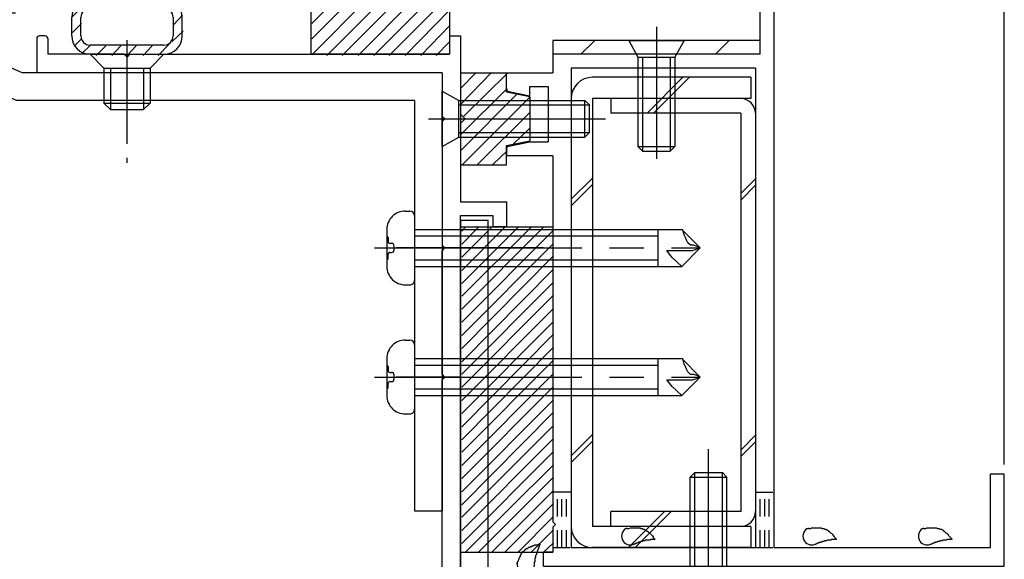
# Model space of a CAD drawing. Extents: x -210 to 210, y -148 to 148.
# Drawn here: x -128 to -92, y -43 to -24 of the extents above; entities that cross this region are included whole.
import ezdxf

# ---------------------------------------------------------------- set-up
doc = ezdxf.new("R2010")
doc.units = 0
doc.header["$LTSCALE"] = 10
doc.header["$MEASUREMENT"] = 0
for name, pattern in [('DASHDOT', [0.5375, 0.375, -0.05, 0.0625, -0.05]), ('DASHDOTX2', [1.075, 0.75, -0.1, 0.125, -0.1]), ('DOT', [0.1125, 0.0625, -0.05])]:
    doc.linetypes.add(name, pattern=pattern)
for name, color, linetype in [('St', 127, 'CONTINUOUS'), ('ガラス', 48, 'CONTINUOUS'), ('ゴム等', 63, 'CONTINUOUS'), ('ボルト／ビス', 64, 'CONTINUOUS'), ('別途部材', 96, 'CONTINUOUS'), ('型材断面', 47, 'CONTINUOUS'), ('寸法', 80, 'CONTINUOUS')]:
    doc.layers.add(name, color=color, linetype=linetype)

# ---------------------------------------------------------------- blocks, each defined once
blk = doc.blocks.new('*U34')
at = {"layer": '型材断面', "color": 47, "linetype": 'Continuous'}
for p, q in [((-126.821953, -24.194193), (-127.021928, -24.194193)), ((-112.18857, -24.19411), (-112.18857, -24.860778)), ((-112.18857, -24.19411), (-111.78857, -24.19411)), ((-111.78857, -24.19411), (-111.78857, -30.194017)), ((-127.121912, -24.294178), (-127.121912, -25.527352)), ((-126.72197, -24.294178), (-126.72197, -24.860778)), ((-123.955425, -24.860778), (-126.72197, -24.860778)), ((-123.855433, -24.96076), (-123.955425, -24.860778)), ((-123.855433, -24.96076), (-123.75545, -24.860778)), ((-123.75545, -24.860778), (-112.190402, -24.860778)), ((-111.78857, -25.027442), (-111.78857, -30.194017)), ((-112.455245, -25.527352), (-127.121912, -25.527352)), ((-112.455245, -25.527352), (-112.455245, -27.094017)), ((-112.355245, -27.194017), (-112.455245, -27.094017)), ((-112.355245, -27.194017), (-112.455245, -27.294017)), ((-112.455245, -27.294017), (-112.455245, -31.760868)), ((-111.788577, -30.194017), (-110.121912, -30.194017)), ((-110.121912, -31.094017), (-110.121912, -30.194017)), ((-111.788577, -30.694017), (-110.621912, -30.694017)), ((-111.788577, -30.860685), (-111.788577, -46.861928)), ((-111.78857, -44.027442), (-111.78857, -30.694017)), ((-110.621912, -30.694017), (-110.621912, -31.094017)), ((-110.121912, -31.094017), (-110.621912, -31.094017)), ((-112.355245, -31.860868), (-112.455245, -31.760868)), ((-112.355245, -31.860868), (-112.455245, -31.960868)), ((-112.455245, -36.427607), (-112.455245, -31.960868)), ((-112.355245, -36.527607), (-112.455245, -36.427607)), ((-112.355245, -36.527607), (-112.455245, -36.627607)), ((-112.455245, -45.76194), (-112.455245, -36.627607)), ((-103.903885, -45.027445), (-104.488577, -45.027445)), ((-104.488577, -45.027445), (-104.488577, -45.360787)), ((-103.805835, -45.107838), (-103.621903, -46.027445)), ((-101.837985, -45.107838), (-102.021918, -46.027445)), ((-101.739935, -45.027445), (-101.155242, -45.027445)), ((-101.488577, -45.027445), (-99.488577, -45.027445)), ((-99.488577, -45.027445), (-99.488577, -45.360787)), ((-104.155242, -45.360787), (-104.488577, -45.360787)), ((-104.155242, -45.360787), (-104.155242, -46.861928)), ((-101.488577, -45.360787), (-101.488577, -46.861928)), ((-101.488577, -45.360787), (-99.488577, -45.360787)), ((-112.355257, -45.861928), (-112.455257, -45.761927)), ((-112.355257, -45.861928), (-112.455257, -45.961928)), ((-112.455245, -45.961913), (-112.455245, -46.861787)), ((-103.621903, -46.027445), (-103.388577, -46.027445)), ((-103.388577, -46.027445), (-103.388577, -46.861928)), ((-102.255242, -46.027445), (-102.255242, -46.861928)), ((-102.255242, -46.027445), (-102.021918, -46.027445)), ((-110.62372, -46.861928), (-110.62372, -46.361928)), ((-110.62372, -46.361928), (-110.12372, -46.361928)), ((-110.12372, -46.861928), (-110.12372, -46.361928)), ((-112.455245, -46.861787), (-134.455245, -48.528612)), ((-110.62372, -46.861928), (-111.788577, -46.861928)), ((-110.12372, -46.861928), (-104.155242, -46.861928)), ((-103.388577, -46.861928), (-102.255242, -46.861928)), ((-103.388577, -46.861928), (-102.255242, -46.861928)), ((-100.421893, -46.861928), (-101.488577, -46.861928)), ((-100.421893, -49.028593), (-100.421893, -46.861928)), ((-105.121912, -53.528612), (-105.121912, -47.361928)), ((-105.121912, -47.361928), (-102.92191, -47.361928)), ((-102.82191, -47.261927), (-102.92191, -47.361928)), ((-102.82191, -47.261927), (-102.72191, -47.361928)), ((-100.921893, -47.361928), (-102.72191, -47.361928)), ((-100.921893, -47.361928), (-100.921893, -49.028593)), ((-133.788577, -49.14668), (-112.43187, -47.528593)), ((-105.788577, -47.528593), (-112.43187, -47.528593)), ((-105.788577, -52.861945), (-105.788577, -47.528593)), ((-134.455245, -53.528612), (-134.455245, -48.528612)), ((-100.421893, -49.028593), (-100.921893, -49.028593)), ((-133.788577, -52.861945), (-133.788577, -49.14668)), ((-133.788577, -52.861945), (-125.755325, -52.861945)), ((-125.588652, -53.028633), (-125.588652, -53.361925)), ((-109.921987, -53.028612), (-109.921987, -53.361945)), ((-109.75532, -52.861945), (-105.788577, -52.861945)), ((-134.455245, -53.528612), (-131.555245, -53.528612)), ((-131.455245, -53.428612), (-131.555245, -53.528612)), ((-131.455245, -53.428612), (-131.355245, -53.528612)), ((-129.455328, -53.528612), (-131.355245, -53.528612)), ((-129.455328, -56.861938), (-129.455328, -53.528612)), ((-128.955328, -56.861938), (-128.955328, -53.52857)), ((-128.955328, -53.52857), (-125.755325, -53.52857)), ((-109.75532, -53.528612), (-108.688658, -53.528612)), ((-108.588658, -53.428612), (-108.688658, -53.528612)), ((-108.588658, -53.428612), (-108.488658, -53.528612)), ((-105.121912, -53.528612), (-108.488658, -53.528612)), ((-129.455328, -56.861938), (-128.955328, -56.861938))]:
    blk.add_line(p, q, dxfattribs=at)
for centre, radius, start, end in [((-127.021927, -24.294175), 0.099987, 90, 180), ((-126.821953, -24.294175), 0.099987, 0, 90), ((-103.903889, -45.127451), 0.1, 11.309932, 90), ((-101.739942, -45.127451), 0.1, 90, 168.690068), ((-125.755325, -53.028633), 0.166667, 0, 90), ((-109.755325, -53.028612), 0.166667, 90, 180), ((-125.755325, -53.361924), 0.166667, 270, 0), ((-109.755325, -53.361945), 0.166667, 180, 270)]:
    blk.add_arc(centre, radius, start, end, dxfattribs=at)
blk = doc.blocks.new('*U45')
at = {"layer": 'ガラス', "linetype": 'Continuous'}
for points in [[(-109.75, -43.275), (-109.75, -43.25), (-109.725, -43.225), (-109.725, -43.2), (-109.7, -43.175), (-109.7, -43.15), (-109.675, -43.1), (-109.675, -43.075), (-109.65, -43.05), (-109.65, -43.025), (-109.625, -43), (-109.625, -42.975), (-109.6, -42.95), (-109.6, -42.925), (-109.575, -42.9), (-109.55, -42.875), (-109.55, -42.85), (-109.525, -42.825), (-109.5, -42.825), (-109.475, -42.8), (-109.45, -42.775), (-109.45, -42.75), (-109.425, -42.75), (-109.4, -42.725), (-109.375, -42.725), (-109.35, -42.7), (-109.325, -42.675), (-109.3, -42.675), (-109.275, -42.675), (-109.25, -42.65), (-109.225, -42.65), (-109.175, -42.625), (-109.15, -42.625), (-109.125, -42.625), (-109.1, -42.6), (-109.075, -42.6), (-109.05, -42.6), (-109, -42.6), (-108.975, -42.575), (-108.95, -42.575), (-108.925, -42.575)], [(-108.925, -42.575), (-108.925, -42.6), (-108.925, -42.6), (-108.95, -42.625), (-108.95, -42.65), (-108.95, -42.675), (-108.975, -42.675), (-108.975, -42.7), (-108.975, -42.725), (-109, -42.75), (-109, -42.75), (-109, -42.775), (-109, -42.8), (-109.025, -42.825), (-109.025, -42.825), (-109.025, -42.85), (-109.025, -42.875), (-109.05, -42.9), (-109.05, -42.925), (-109.05, -42.925), (-109.05, -42.95), (-109.075, -42.975), (-109.075, -43), (-109.075, -43.025), (-109.075, -43.025), (-109.075, -43.05), (-109.1, -43.075), (-109.1, -43.1), (-109.1, -43.125), (-109.1, -43.125), (-109.1, -43.15), (-109.1, -43.175), (-109.1, -43.2), (-109.1, -43.225), (-109.125, -43.225), (-109.125, -43.25), (-109.125, -43.275), (-109.125, -43.3), (-109.125, -43.325), (-109.125, -43.325), (-109.125, -43.35)]]:
    blk.add_lwpolyline(points, dxfattribs=at)
blk.add_arc((-109.431, -43.306), 0.318, 173.1174, 353.1174, dxfattribs=at)
blk = doc.blocks.new('*U49')
at = {"layer": 'ガラス', "linetype": 'Continuous'}
for points in [[(-95.05, -42), (-95.025, -42), (-94.975, -42), (-94.95, -42), (-94.925, -41.975), (-94.9, -41.975), (-94.85, -41.975), (-94.825, -41.975), (-94.8, -41.975), (-94.775, -41.975), (-94.75, -41.975), (-94.7, -41.975), (-94.675, -41.975), (-94.65, -41.975), (-94.625, -41.975), (-94.6, -41.975), (-94.575, -41.975), (-94.55, -42), (-94.525, -42), (-94.475, -42), (-94.45, -42.025), (-94.425, -42.025), (-94.4, -42.025), (-94.375, -42.05), (-94.35, -42.05), (-94.325, -42.075), (-94.325, -42.1), (-94.3, -42.1), (-94.275, -42.125), (-94.25, -42.15), (-94.225, -42.175), (-94.2, -42.175), (-94.175, -42.2), (-94.15, -42.225), (-94.15, -42.25), (-94.125, -42.275), (-94.1, -42.3), (-94.075, -42.325), (-94.05, -42.35), (-94.025, -42.375), (-94.025, -42.4)], [(-94.025, -42.4), (-94.025, -42.4), (-94.05, -42.4), (-94.075, -42.4), (-94.1, -42.4), (-94.125, -42.4), (-94.15, -42.4), (-94.15, -42.4), (-94.175, -42.4), (-94.2, -42.4), (-94.225, -42.425), (-94.25, -42.425), (-94.25, -42.425), (-94.275, -42.425), (-94.3, -42.425), (-94.325, -42.425), (-94.35, -42.425), (-94.35, -42.425), (-94.375, -42.45), (-94.4, -42.45), (-94.425, -42.45), (-94.45, -42.45), (-94.45, -42.45), (-94.475, -42.475), (-94.5, -42.475), (-94.525, -42.475), (-94.525, -42.475), (-94.55, -42.5), (-94.575, -42.5), (-94.6, -42.5), (-94.625, -42.5), (-94.625, -42.525), (-94.65, -42.525), (-94.675, -42.525), (-94.7, -42.55), (-94.7, -42.55), (-94.725, -42.55), (-94.75, -42.575), (-94.775, -42.575), (-94.775, -42.575), (-94.8, -42.6)]]:
    blk.add_lwpolyline(points, dxfattribs=at)
blk.add_arc((-94.913, -42.281), 0.318, 112.2646, 292.2646, dxfattribs=at)
blk = doc.blocks.new('*U50')
at = {"layer": 'ガラス', "linetype": 'Continuous'}
for points in [[(-99.225, -42), (-99.2, -42), (-99.15, -42), (-99.125, -42), (-99.1, -41.975), (-99.075, -41.975), (-99.025, -41.975), (-99, -41.975), (-98.975, -41.975), (-98.95, -41.975), (-98.925, -41.975), (-98.875, -41.975), (-98.85, -41.975), (-98.825, -41.975), (-98.8, -41.975), (-98.775, -41.975), (-98.75, -41.975), (-98.725, -42), (-98.7, -42), (-98.65, -42), (-98.625, -42.025), (-98.6, -42.025), (-98.575, -42.025), (-98.55, -42.05), (-98.525, -42.05), (-98.5, -42.075), (-98.5, -42.1), (-98.475, -42.1), (-98.45, -42.125), (-98.425, -42.15), (-98.4, -42.175), (-98.375, -42.175), (-98.35, -42.2), (-98.325, -42.225), (-98.325, -42.25), (-98.3, -42.275), (-98.275, -42.3), (-98.25, -42.325), (-98.225, -42.35), (-98.2, -42.375), (-98.2, -42.4)], [(-98.2, -42.4), (-98.2, -42.4), (-98.225, -42.4), (-98.25, -42.4), (-98.275, -42.4), (-98.3, -42.4), (-98.325, -42.4), (-98.325, -42.4), (-98.35, -42.4), (-98.375, -42.4), (-98.4, -42.425), (-98.425, -42.425), (-98.425, -42.425), (-98.45, -42.425), (-98.475, -42.425), (-98.5, -42.425), (-98.525, -42.425), (-98.525, -42.425), (-98.55, -42.45), (-98.575, -42.45), (-98.6, -42.45), (-98.625, -42.45), (-98.625, -42.45), (-98.65, -42.475), (-98.675, -42.475), (-98.7, -42.475), (-98.7, -42.475), (-98.725, -42.5), (-98.75, -42.5), (-98.775, -42.5), (-98.8, -42.5), (-98.8, -42.525), (-98.825, -42.525), (-98.85, -42.525), (-98.875, -42.55), (-98.875, -42.55), (-98.9, -42.55), (-98.925, -42.575), (-98.95, -42.575), (-98.95, -42.575), (-98.975, -42.6)]]:
    blk.add_lwpolyline(points, dxfattribs=at)
blk.add_arc((-99.088, -42.281), 0.318, 112.2646, 292.2646, dxfattribs=at)
blk = doc.blocks.new('*U51')
at = {"layer": 'ガラス', "linetype": 'Continuous'}
for points in [[(-105.775, -42), (-105.75, -42), (-105.725, -42), (-105.7, -42), (-105.65, -41.975), (-105.625, -41.975), (-105.6, -41.975), (-105.575, -41.975), (-105.55, -41.975), (-105.5, -41.975), (-105.475, -41.975), (-105.45, -41.975), (-105.425, -41.975), (-105.4, -41.975), (-105.35, -41.975), (-105.325, -41.975), (-105.3, -41.975), (-105.275, -42), (-105.25, -42), (-105.225, -42), (-105.2, -42.025), (-105.175, -42.025), (-105.15, -42.025), (-105.125, -42.05), (-105.1, -42.05), (-105.075, -42.075), (-105.05, -42.1), (-105.025, -42.1), (-105, -42.125), (-104.975, -42.15), (-104.95, -42.175), (-104.95, -42.175), (-104.925, -42.2), (-104.9, -42.225), (-104.875, -42.25), (-104.85, -42.275), (-104.825, -42.3), (-104.825, -42.325), (-104.8, -42.35), (-104.775, -42.375), (-104.75, -42.4)], [(-104.75, -42.4), (-104.775, -42.4), (-104.8, -42.4), (-104.825, -42.4), (-104.825, -42.4), (-104.85, -42.4), (-104.875, -42.4), (-104.9, -42.4), (-104.925, -42.4), (-104.925, -42.4), (-104.95, -42.425), (-104.975, -42.425), (-105, -42.425), (-105.025, -42.425), (-105.05, -42.425), (-105.05, -42.425), (-105.075, -42.425), (-105.1, -42.425), (-105.125, -42.45), (-105.15, -42.45), (-105.15, -42.45), (-105.175, -42.45), (-105.2, -42.45), (-105.225, -42.475), (-105.225, -42.475), (-105.25, -42.475), (-105.275, -42.475), (-105.3, -42.5), (-105.325, -42.5), (-105.325, -42.5), (-105.35, -42.5), (-105.375, -42.525), (-105.4, -42.525), (-105.4, -42.525), (-105.425, -42.55), (-105.45, -42.55), (-105.475, -42.55), (-105.475, -42.575), (-105.5, -42.575), (-105.525, -42.575), (-105.55, -42.6)]]:
    blk.add_lwpolyline(points, dxfattribs=at)
blk.add_arc((-105.651, -42.281), 0.318, 112.2646, 292.2646, dxfattribs=at)
blk = doc.blocks.new('*U1')
at = {"layer": 'ゴム等'}
for p, q in [((-124.925, -22.05), (-124.8, -21.9)), ((-124.75, -22.4), (-124.225, -21.9)), ((-124.55, -22.8), (-123.675, -21.9)), ((-124.425, -23.225), (-123.1, -21.9)), ((-123.875, -23.225), (-122.8, -22.15)), ((-125.825, -23.5), (-125.225, -22.9)), ((-125, -23.225), (-124.675, -22.9)), ((-123.3, -23.225), (-122.975, -22.9)), ((-122.725, -23.225), (-122.425, -22.9)), ((-122.275, -23.325), (-122.025, -23.1)), ((-122.175, -23.8), (-121.85, -23.45)), ((-125.825, -24.075), (-125.5, -23.75)), ((-122.225, -24.4), (-121.825, -24.025)), ((-125.75, -24.55), (-125.5, -24.3)), ((-125.475, -24.825), (-125.2, -24.55)), ((-124.975, -24.9), (-124.625, -24.55)), ((-124.4, -24.9), (-124.075, -24.55)), ((-123.85, -24.9), (-123.525, -24.55)), ((-123.275, -24.9), (-122.95, -24.55)), ((-122.725, -24.9), (-122.325, -24.5))]:
    blk.add_line(p, q, dxfattribs=at)
blk = doc.blocks.new('*U53')
at = {"layer": 'ゴム等', "linetype": 'Continuous'}
for p, q in [((-125.022385, -21.8609), (-122.68936, -21.8609)), ((-125.022385, -21.8609), (-124.522452, -22.860775)), ((-122.68936, -21.8609), (-123.189353, -22.8609)), ((-125.189203, -22.860775), (-124.522452, -22.860775)), ((-122.522535, -22.8609), (-123.189353, -22.8609)), ((-122.522535, -23.1941), (-125.18921, -23.1941)), ((-125.855878, -24.1941), (-125.855878, -23.527435)), ((-125.522535, -24.19411), (-125.522535, -23.527435)), ((-122.189203, -23.527435), (-122.189203, -24.19411)), ((-121.855878, -24.1941), (-121.855878, -23.527567)), ((-122.522535, -24.527435), (-125.18921, -24.527435)), ((-125.189203, -24.860775), (-122.522535, -24.860775))]:
    blk.add_line(p, q, dxfattribs=at)
for centre, radius, start, end in [((-125.1892, -23.527433), 0.666667, 90, 180), ((-122.522533, -23.527563), 0.666667, 0, 90), ((-125.189201, -23.527433), 0.333333, 90, 180), ((-122.522532, -23.527433), 0.333333, 0, 90), ((-125.1892, -24.1941), 0.666667, 180, 270), ((-125.189201, -24.194101), 0.333333, 180, 270), ((-122.522533, -24.1941), 0.666667, 270, 0), ((-122.522532, -24.194101), 0.333333, 270, 0)]:
    blk.add_arc(centre, radius, start, end, dxfattribs=at)
at = {"layer": 'ゴム等'}
blk.add_blockref('*U1', (0, 0), dxfattribs=at)
blk = doc.blocks.new('*U2')
at = {"layer": 'ゴム等'}
for p, q in [((-117.175, -24.875), (-115.2, -22.9)), ((-117.175, -24.3), (-115.775, -22.9)), ((-117.175, -23.75), (-116.325, -22.9)), ((-117.175, -23.175), (-116.875, -22.9)), ((-116.625, -24.9), (-114.625, -22.9)), ((-116.075, -24.9), (-114.075, -22.9)), ((-115.5, -24.9), (-113.5, -22.9)), ((-114.925, -24.9), (-112.925, -22.9)), ((-114.375, -24.9), (-112.375, -22.9)), ((-113.8, -24.9), (-112.175, -23.25)), ((-113.225, -24.9), (-112.175, -23.825)), ((-112.675, -24.9), (-112.175, -24.4))]:
    blk.add_line(p, q, dxfattribs=at)
blk = doc.blocks.new('*U54')
at = {"layer": 'ゴム等', "linetype": 'Continuous'}
for p, q in [((-117.190402, -24.860778), (-117.190402, -22.860778)), ((-112.190402, -22.860778), (-117.190402, -22.860778)), ((-112.190402, -22.860778), (-112.190402, -24.860778)), ((-112.190402, -24.860778), (-117.190402, -24.860778))]:
    blk.add_line(p, q, dxfattribs=at)
at = {"layer": 'ゴム等'}
blk.add_blockref('*U2', (0, 0), dxfattribs=at)
blk = doc.blocks.new('*U3')
at = {"layer": 'ゴム等'}
for p, q in [((-111.775, -26.65), (-110.675, -25.525)), ((-111.775, -26.075), (-111.225, -25.525)), ((-111.675, -27.1), (-110.1, -25.55)), ((-111.775, -27.75), (-110.1, -26.1)), ((-111.775, -28.325), (-109.75, -26.3)), ((-111.725, -28.85), (-109.275, -26.4)), ((-111.175, -28.85), (-109.275, -26.95)), ((-109.875, -28.1), (-109.275, -27.525)), ((-110.625, -28.85), (-110.1, -28.35))]:
    blk.add_line(p, q, dxfattribs=at)
blk = doc.blocks.new('*U55')
at = {"layer": 'ゴム等', "linetype": 'Continuous'}
for p, q in [((-111.790402, -25.52727), (-110.123735, -25.52727)), ((-111.790402, -25.52727), (-111.790402, -27.02727)), ((-110.123735, -26.22727), (-110.123735, -25.52727)), ((-109.290402, -26.393935), (-110.123735, -26.22727)), ((-109.290402, -26.393935), (-109.290402, -27.993935)), ((-111.623735, -27.193935), (-111.790402, -27.02727)), ((-111.623735, -27.193935), (-111.790402, -27.360603)), ((-111.790402, -27.360603), (-111.790402, -28.860603)), ((-110.123735, -28.160603), (-109.290402, -27.993935)), ((-110.123735, -28.860603), (-110.123735, -28.160603)), ((-111.790402, -28.860603), (-110.123735, -28.860603))]:
    blk.add_line(p, q, dxfattribs=at)
at = {"layer": 'ゴム等'}
blk.add_blockref('*U3', (0, 0), dxfattribs=at)
blk = doc.blocks.new('*U16')
at = {"layer": 'ゴム等'}
for p, q in [((-111.75, -34.075), (-108.8, -31.125)), ((-111.75, -33.6), (-109.25, -31.125)), ((-111.75, -33.15), (-109.725, -31.125)), ((-111.75, -32.675), (-110.2, -31.125)), ((-111.75, -32.2), (-110.675, -31.125)), ((-111.75, -31.725), (-111.15, -31.125)), ((-111.75, -31.25), (-111.625, -31.125)), ((-111.75, -34.55), (-108.425, -31.225)), ((-111.75, -35.025), (-108.425, -31.7)), ((-111.75, -35.5), (-108.425, -32.15)), ((-111.75, -35.975), (-108.425, -32.625)), ((-111.75, -36.425), (-108.425, -33.1)), ((-111.75, -36.9), (-108.425, -33.575)), ((-111.75, -37.375), (-108.425, -34.05)), ((-111.75, -37.85), (-108.425, -34.525)), ((-111.75, -38.325), (-108.425, -34.975)), ((-111.75, -38.8), (-108.425, -35.45)), ((-111.75, -39.25), (-108.425, -35.925)), ((-111.75, -39.725), (-108.425, -36.4)), ((-111.75, -40.2), (-108.425, -36.875)), ((-111.75, -40.675), (-108.425, -37.35)), ((-111.75, -41.15), (-108.425, -37.8)), ((-111.75, -41.6), (-108.425, -38.275)), ((-111.75, -42.075), (-108.425, -38.75)), ((-111.75, -42.55), (-108.425, -39.225)), ((-111.625, -42.875), (-108.425, -39.7)), ((-111.15, -42.875), (-108.425, -40.15)), ((-110.675, -42.875), (-108.425, -40.625)), ((-110.2, -42.875), (-108.425, -41.1)), ((-109.725, -42.875), (-108.425, -41.575)), ((-109.25, -42.875), (-108.425, -42.05)), ((-108.8, -42.875), (-108.425, -42.525))]:
    blk.add_line(p, q, dxfattribs=at)
blk = doc.blocks.new('*U72')
at = {"layer": 'ボルト／ビス', "color": 64, "linetype": 'Continuous'}
for p, q in [((-112.457067, -28.193935), (-112.457067, -26.193935)), ((-112.457067, -26.193935), (-111.857068, -26.52727)), ((-111.857068, -27.860603), (-111.857068, -26.52727)), ((-111.857068, -26.52727), (-107.290402, -26.52727)), ((-111.857068, -26.693935), (-107.123735, -26.693935)), ((-107.290402, -26.52727), (-107.123735, -26.693935)), ((-107.290402, -27.860603), (-107.290402, -26.52727)), ((-107.123735, -27.693935), (-107.123735, -26.693935)), ((-112.951577, -27.193935), (-106.553212, -27.193935)), ((-111.857068, -27.693935), (-107.123735, -27.693935)), ((-107.290402, -27.860603), (-107.123735, -27.693935)), ((-112.457067, -28.193935), (-111.857068, -27.860603)), ((-111.857068, -27.860603), (-107.290402, -27.860603))]:
    blk.add_line(p, q, dxfattribs=at)
blk = doc.blocks.new('*U84')
at = {"layer": 'ボルト／ビス', "color": 64, "linetype": 'Continuous'}
for p, q in [((-104.707067, -23.866265), (-104.707067, -28.639052)), ((-105.707067, -24.360778), (-105.373735, -24.960778)), ((-105.707067, -24.360778), (-103.707067, -24.360778)), ((-103.707067, -24.360778), (-104.0404, -24.960778)), ((-105.373735, -24.960778), (-104.0404, -24.960778)), ((-105.373735, -24.960778), (-105.373735, -28.19411)), ((-105.207067, -24.960778), (-105.207067, -28.360778)), ((-104.207067, -24.960778), (-104.207067, -28.360778)), ((-104.0404, -24.960778), (-104.0404, -28.19411)), ((-105.373735, -28.19411), (-105.207067, -28.360778)), ((-105.373735, -28.19411), (-104.0404, -28.19411)), ((-105.207067, -28.360778), (-104.207067, -28.360778)), ((-104.0404, -28.19411), (-104.207067, -28.360778))]:
    blk.add_line(p, q, dxfattribs=at)
blk = doc.blocks.new('*U161')
at = {"layer": 'ボルト／ビス', "color": 64, "linetype": 'Continuous'}
for p, q in [((-102.82191, -49.84113), (-102.82191, -39.133507)), ((-103.488577, -40.150667), (-103.32191, -39.984)), ((-103.488577, -40.150667), (-102.155242, -40.150667)), ((-103.488577, -48.317332), (-103.488577, -40.150667)), ((-103.32191, -39.984), (-102.32191, -39.984)), ((-103.32191, -48.317332), (-103.32191, -39.984)), ((-102.155242, -40.150667), (-102.32191, -39.984)), ((-102.32191, -48.317332), (-102.32191, -39.984)), ((-102.155242, -48.317332), (-102.155242, -40.150667)), ((-103.988577, -48.317332), (-103.95801, -48.666723)), ((-103.988577, -48.317332), (-101.655242, -48.317332)), ((-101.655242, -48.317332), (-101.685812, -48.666723)), ((-103.62079, -49.055698), (-103.62079, -49.136417)), ((-103.188577, -49.055698), (-103.62079, -49.055698)), ((-103.055242, -48.839002), (-102.82191, -48.839002)), ((-103.055242, -48.839002), (-103.055242, -48.922365)), ((-102.588577, -48.839002), (-102.82191, -48.839002)), ((-102.588577, -48.839002), (-102.588577, -48.922365)), ((-102.455242, -49.055698), (-102.02303, -49.055698)), ((-102.02303, -49.055698), (-102.02303, -49.136417)), ((-103.393498, -49.184), (-102.82191, -49.184)), ((-102.25032, -49.184), (-102.82191, -49.184))]:
    blk.add_line(p, q, dxfattribs=at)
for centre, radius, start, end in [((-103.393495, -48.617332), 0.566667, 184.999989, 270), ((-102.250318, -48.617332), 0.566667, 270, 355.000011), ((-103.188573, -48.922363), 0.133333, 270, 0), ((-102.45524, -48.922363), 0.133333, 180, 270)]:
    blk.add_arc(centre, radius, start, end, dxfattribs=at)
blk = doc.blocks.new('*U102')
at = {"layer": '寸法', "color": 0, "linetype": 'ByBlock'}
blk.add_line((-92.123735, -39.69411), (-92.123735, 88.874235), dxfattribs=at)
blk = doc.blocks.new('*U128')
at = {"layer": '別途部材', "color": 96, "linetype": 'Continuous'}
for p, q in [((-115.45708, -8.01655), (-115.45708, -19.400868)), ((-114.457075, -8.01655), (-115.45708, -8.01655)), ((-114.457075, -8.01655), (-114.457075, -20.349885)), ((-115.790413, -8.59424), (-115.623745, -8.59424)), ((-115.45708, -8.760908), (-115.45708, -11.09424)), ((-116.457082, -9.260905), (-116.457082, -10.594243)), ((-116.444398, -9.515005), (-116.457082, -9.515005)), ((-116.411067, -9.54834), (-116.411067, -9.694237)), ((-115.45708, -9.260905), (-105.806337, -9.260905)), ((-115.45708, -9.496608), (-106.661442, -9.496608)), ((-106.661442, -9.260905), (-106.661442, -10.594243)), ((-105.123745, -9.927575), (-105.790413, -9.260905)), ((-105.753725, -9.273013), (-105.790413, -9.260905)), ((-105.73045, -9.366112), (-105.753725, -9.273013)), ((-105.707175, -9.459213), (-105.73045, -9.366112)), ((-105.660623, -9.552312), (-105.707175, -9.459213)), ((-105.61407, -9.64541), (-105.660623, -9.552312)), ((-116.344398, -9.760908), (-116.292155, -9.760908)), ((-116.192158, -9.994243), (-116.192158, -9.860905)), ((-114.457075, -9.927575), (-115.45708, -9.927575)), ((-105.123745, -9.927575), (-105.790413, -10.594243)), ((-105.56752, -9.73851), (-105.61407, -9.64541)), ((-105.474432, -9.831605), (-105.56752, -9.73851)), ((-105.358053, -9.831605), (-105.474432, -9.831605)), ((-105.396843, -10.025565), (-105.123745, -9.927575)), ((-105.241675, -9.87816), (-105.358053, -9.831605)), ((-105.123745, -9.927575), (-105.241675, -9.87816)), ((-116.411067, -10.30681), (-116.411067, -10.16091)), ((-116.344398, -10.094243), (-116.292155, -10.094243)), ((-106.234732, -10.1497), (-106.327835, -10.025565)), ((-106.327835, -10.025565), (-106.172667, -10.025565)), ((-106.141637, -10.273833), (-106.234732, -10.1497)), ((-106.172667, -10.025565), (-106.017505, -10.025565)), ((-105.790413, -10.594243), (-106.141637, -10.273833)), ((-106.017505, -10.025565), (-105.862335, -10.025565)), ((-105.862335, -10.025565), (-105.707175, -10.025565)), ((-105.707175, -10.025565), (-105.552013, -10.025565)), ((-105.552013, -10.025565), (-105.396843, -10.025565)), ((-116.444398, -10.340143), (-116.457082, -10.340143)), ((-115.45708, -10.35854), (-106.661442, -10.35854)), ((-115.45708, -10.594243), (-105.790413, -10.594243)), ((-115.790413, -11.260908), (-115.623745, -11.260908)), ((-115.790413, -15.01655), (-115.623745, -15.01655)), ((-115.45708, -15.183217), (-115.45708, -17.51655)), ((-116.457082, -15.683215), (-116.457082, -17.016553)), ((-116.444398, -15.937315), (-116.457082, -15.937315)), ((-116.411067, -15.97065), (-116.411067, -16.116547)), ((-115.45708, -15.683215), (-105.806337, -15.683215)), ((-115.45708, -15.918918), (-106.661442, -15.918918)), ((-106.661442, -15.683215), (-106.661442, -17.016553)), ((-105.123745, -16.349885), (-105.790413, -15.683215)), ((-105.753725, -15.695323), (-105.790413, -15.683215)), ((-105.73045, -15.788422), (-105.753725, -15.695323)), ((-105.707175, -15.881523), (-105.73045, -15.788422)), ((-105.660623, -15.974622), (-105.707175, -15.881523)), ((-105.61407, -16.06772), (-105.660623, -15.974622)), ((-116.344398, -16.183217), (-116.292155, -16.183217)), ((-116.192158, -16.416553), (-116.192158, -16.283215)), ((-114.457075, -16.349885), (-115.45708, -16.349885)), ((-105.123745, -16.349885), (-105.790413, -17.016553)), ((-105.56752, -16.16082), (-105.61407, -16.06772)), ((-105.474432, -16.253915), (-105.56752, -16.16082)), ((-105.358053, -16.253915), (-105.474432, -16.253915)), ((-105.396843, -16.447875), (-105.123745, -16.349885)), ((-105.241675, -16.30047), (-105.358053, -16.253915)), ((-105.123745, -16.349885), (-105.241675, -16.30047)), ((-116.411067, -16.72912), (-116.411067, -16.58322)), ((-116.344398, -16.516553), (-116.292155, -16.516553)), ((-106.234732, -16.57201), (-106.327835, -16.447875)), ((-106.327835, -16.447875), (-106.172667, -16.447875)), ((-106.141637, -16.696143), (-106.234732, -16.57201)), ((-106.172667, -16.447875), (-106.017505, -16.447875)), ((-105.790413, -17.016553), (-106.141637, -16.696143)), ((-106.017505, -16.447875), (-105.862335, -16.447875)), ((-105.862335, -16.447875), (-105.707175, -16.447875)), ((-105.707175, -16.447875), (-105.552013, -16.447875)), ((-105.552013, -16.447875), (-105.396843, -16.447875)), ((-116.444398, -16.762453), (-116.457082, -16.762453)), ((-115.45708, -16.78085), (-106.661442, -16.78085)), ((-115.45708, -17.016553), (-105.790413, -17.016553)), ((-124.169848, -17.212075), (-123.85747, -23.17857)), ((-115.790413, -17.683217), (-115.623745, -17.683217)), ((-123.29747, -18.709845), (-124.881052, -18.792755)), ((-128.026278, -20.05893), (-115.45708, -19.400868)), ((-125.529698, -19.92822), (-125.512455, -19.435207)), ((-122.5338, -19.77137), (-122.60243, -19.282852)), ((-122.5338, -19.77137), (-125.529698, -19.92822)), ((-124.863943, -19.893365), (-124.698377, -23.0557)), ((-124.697502, -19.88465), (-124.523225, -23.213425)), ((-123.365992, -19.81494), (-123.191715, -23.143715)), ((-123.199555, -19.806225), (-123.03399, -22.968563)), ((-128.026278, -20.05893), (-130.628308, -21.363428)), ((-114.457075, -20.349885), (-127.765113, -21.04663)), ((-127.765115, -21.04663), (-130.40124, -22.368222)), ((-129.75242, -22.724235), (-128.98111, -22.08778)), ((-124.698377, -23.0557), (-123.03399, -22.968563)), ((-124.698377, -23.0557), (-124.523225, -23.213425)), ((-124.523225, -23.213425), (-123.191715, -23.143715)), ((-123.03399, -22.968563), (-123.191715, -23.143715)), ((-127.647893, -25.527352), (-129.191235, -24.852147)), ((-125.190405, -24.860693), (-122.523737, -24.860693)), ((-125.190405, -24.860693), (-124.6904, -25.360695)), ((-122.523737, -24.860693), (-123.02374, -25.360695)), ((-127.857063, -26.52736), (-130.52374, -25.36069)), ((-112.45707, -25.527352), (-127.647893, -25.527352)), ((-124.6904, -25.360695), (-123.02374, -25.360695)), ((-124.6904, -25.360695), (-124.6904, -26.624985)), ((-124.4547, -25.360695), (-124.4547, -26.860693)), ((-123.259443, -25.360695), (-123.259443, -26.860693)), ((-123.02374, -25.360695), (-123.02374, -26.624985)), ((-112.45707, -25.527352), (-112.45707, -41.36069)), ((-113.457072, -26.52736), (-127.857063, -26.52736)), ((-124.6904, -26.624985), (-123.02374, -26.624985)), ((-124.6904, -26.624985), (-124.4547, -26.860693)), ((-123.02374, -26.624985), (-123.259443, -26.860693)), ((-113.457072, -26.52736), (-113.457072, -41.36069)), ((-124.4547, -26.860693), (-123.259443, -26.860693)), ((-113.790402, -30.527535), (-113.623737, -30.527535)), ((-113.457072, -30.694203), (-113.457072, -33.027535)), ((-114.457072, -31.1942), (-114.457072, -32.527538)), ((-113.457072, -31.1942), (-103.806328, -31.1942)), ((-104.661432, -31.1942), (-104.661432, -32.527538)), ((-103.123737, -31.86087), (-103.790402, -31.1942)), ((-103.753718, -31.206308), (-103.790402, -31.1942)), ((-103.730443, -31.299407), (-103.753718, -31.206308)), ((-103.707168, -31.392508), (-103.730443, -31.299407)), ((-114.444387, -31.4483), (-114.457072, -31.4483)), ((-114.411057, -31.481635), (-114.411057, -31.627532)), ((-114.344388, -31.694203), (-114.292148, -31.694203)), ((-113.457072, -31.429903), (-104.661432, -31.429903)), ((-103.660613, -31.485607), (-103.707168, -31.392508)), ((-103.614063, -31.578705), (-103.660613, -31.485607)), ((-103.567512, -31.671805), (-103.614063, -31.578705)), ((-103.474423, -31.7649), (-103.567512, -31.671805)), ((-114.344388, -32.027538), (-114.292148, -32.027538)), ((-114.192148, -31.927538), (-114.192148, -31.7942)), ((-108.790408, -31.86087), (-113.457072, -31.86087)), ((-112.457067, -31.86087), (-113.457072, -31.86087)), ((-104.234723, -32.082995), (-104.327827, -31.95886)), ((-104.327827, -31.95886), (-104.17266, -31.95886)), ((-104.17266, -31.95886), (-104.017497, -31.95886)), ((-104.017497, -31.95886), (-103.862327, -31.95886)), ((-103.862327, -31.95886), (-103.707168, -31.95886)), ((-103.123737, -31.86087), (-103.790402, -32.527538)), ((-103.707168, -31.95886), (-103.552002, -31.95886)), ((-103.552002, -31.95886), (-103.396832, -31.95886)), ((-103.358043, -31.7649), (-103.474423, -31.7649)), ((-103.396832, -31.95886), (-103.123737, -31.86087)), ((-103.241668, -31.811455), (-103.358043, -31.7649)), ((-103.123737, -31.86087), (-103.241668, -31.811455)), ((-114.444387, -32.273438), (-114.457072, -32.273438)), ((-114.411057, -32.240105), (-114.411057, -32.094205)), ((-113.457072, -32.291835), (-104.661432, -32.291835)), ((-104.141627, -32.207128), (-104.234723, -32.082995)), ((-103.790402, -32.527538), (-104.141627, -32.207128)), ((-113.457072, -32.527538), (-103.790402, -32.527538)), ((-113.790402, -33.194203), (-113.623737, -33.194203)), ((-113.790402, -35.194272), (-113.623737, -35.194272)), ((-113.457072, -35.36094), (-113.457072, -37.694272)), ((-114.457072, -35.860937), (-114.457072, -37.194275)), ((-113.457072, -35.860937), (-103.806328, -35.860937)), ((-104.661432, -35.860937), (-104.661432, -37.194275)), ((-103.123737, -36.527607), (-103.790402, -35.860937)), ((-103.753718, -35.873045), (-103.790402, -35.860937)), ((-103.730443, -35.966145), (-103.753718, -35.873045)), ((-103.707168, -36.059245), (-103.730443, -35.966145)), ((-114.444387, -36.115038), (-114.457072, -36.115038)), ((-114.411057, -36.148373), (-114.411057, -36.29427)), ((-113.457072, -36.09664), (-104.661432, -36.09664)), ((-103.660613, -36.152345), (-103.707168, -36.059245)), ((-103.614063, -36.245442), (-103.660613, -36.152345)), ((-103.567512, -36.338543), (-103.614063, -36.245442)), ((-114.344388, -36.36094), (-114.292148, -36.36094)), ((-114.192148, -36.594275), (-114.192148, -36.460938)), ((-112.457067, -36.527607), (-113.457072, -36.527607)), ((-104.234723, -36.749733), (-104.327827, -36.625598)), ((-104.327827, -36.625598), (-104.17266, -36.625598)), ((-104.17266, -36.625598), (-104.017497, -36.625598)), ((-104.017497, -36.625598), (-103.862327, -36.625598)), ((-103.862327, -36.625598), (-103.707168, -36.625598)), ((-103.123737, -36.527607), (-103.790402, -37.194275)), ((-103.707168, -36.625598), (-103.552002, -36.625598)), ((-103.474423, -36.431638), (-103.567512, -36.338543)), ((-103.552002, -36.625598), (-103.396832, -36.625598)), ((-103.358043, -36.431638), (-103.474423, -36.431638)), ((-103.396832, -36.625598), (-103.123737, -36.527607)), ((-103.241668, -36.478193), (-103.358043, -36.431638)), ((-103.123737, -36.527607), (-103.241668, -36.478193)), ((-114.444387, -36.940175), (-114.457072, -36.940175)), ((-114.411057, -36.906843), (-114.411057, -36.760942)), ((-114.344388, -36.694275), (-114.292148, -36.694275)), ((-113.457072, -36.958572), (-104.661432, -36.958572)), ((-104.141627, -36.873865), (-104.234723, -36.749733)), ((-103.790402, -37.194275), (-104.141627, -36.873865)), ((-113.457072, -37.194275), (-103.790402, -37.194275)), ((-113.790402, -37.86094), (-113.623737, -37.86094)), ((-113.457072, -41.36069), (-112.45707, -41.36069))]:
    blk.add_line(p, q, dxfattribs=at)
at = {"layer": '別途部材', "color": 96, "linetype": 'DASHDOTX2'}
for p, q in [((-116.906193, -9.927575), (-105.123745, -9.927575)), ((-116.906193, -16.349885), (-105.123745, -16.349885)), ((-130.52374, -23.360693), (-130.52374, -20.225832)), ((-130.52374, -23.360693), (-133.306827, -23.360693)), ((-130.52374, -23.360693), (-130.52374, -26.665285)), ((-130.52374, -23.360693), (-127.889018, -23.360693)), ((-114.906182, -31.86087), (-103.123737, -31.86087)), ((-114.906188, -36.527607), (-107.221472, -36.527607)), ((-114.906182, -36.527607), (-103.123737, -36.527607))]:
    blk.add_line(p, q, dxfattribs=at)
at = {"layer": '別途部材', "color": 96, "linetype": 'DASHDOT'}
for p, q in [((-113.790408, -9.927575), (-116.123747, -9.927575)), ((-113.790408, -16.349885), (-116.123747, -16.349885)), ((-123.857068, -24.349698), (-123.857068, -28.780452)), ((-111.790398, -31.86087), (-114.123737, -31.86087)), ((-111.790398, -36.527607), (-114.123737, -36.527607))]:
    blk.add_line(p, q, dxfattribs=at)
at = {"layer": '別途部材', "color": 96, "linetype": 'Continuous'}
blk.add_circle((-130.52374, -23.360693), 1, dxfattribs=at)
for centre, radius, start, end in [((-115.790414, -9.260904), 0.666667, 90.001373, 180.002747), ((-115.623747, -8.760907), 0.166667, 0.005493, 90.001373), ((-116.444398, -9.548338), 0.033333, 0.005493, 90.001373), ((-116.344399, -9.694237), 0.066667, 180.002747, 270.00412), ((-116.292156, -9.860904), 0.1, 0.005493, 90.001373), ((-116.444398, -10.306807), 0.033333, 270.00412, 0.005493), ((-116.344399, -10.160909), 0.066667, 90.001373, 180.002747), ((-116.292156, -9.994241), 0.1, 270.00412, 0.005493), ((-115.790414, -10.594242), 0.666667, 180.002747, 270.00412), ((-115.623747, -11.094239), 0.166667, 270.00412, 0.005493), ((-115.790414, -15.683214), 0.666667, 90.001373, 180.002747), ((-115.623747, -15.183217), 0.166667, 0.005493, 90.001373), ((-116.444398, -15.970648), 0.033333, 0.005493, 90.001373), ((-116.344399, -16.116547), 0.066667, 180.002747, 270.00412), ((-116.292156, -16.283214), 0.1, 0.005493, 90.001373), ((-116.444398, -16.729117), 0.033333, 270.00412, 0.005493), ((-116.344399, -16.583219), 0.066667, 90.001373, 180.002747), ((-116.292156, -16.416551), 0.1, 270.00412, 0.005493), ((-115.790414, -17.016552), 0.666667, 180.002747, 270.00412), ((-115.623747, -17.516549), 0.166667, 270.00412, 0.005493), ((-124.846196, -19.458508), 0.666667, 92.996996, 177.996993), ((-123.262615, -19.375599), 0.666667, 7.996999, 92.996996), ((-130.523742, -23.36069), 2, 92.998444, 51.219394), ((-113.790406, -31.194199), 0.666667, 90.001373, 180.002747), ((-113.623739, -30.694202), 0.166667, 0.005493, 90.001373), ((-114.444389, -31.481633), 0.033333, 0.005493, 90.001373), ((-114.344391, -31.627532), 0.066667, 180.002747, 270.00412), ((-114.292148, -31.794199), 0.1, 0.005493, 90.001373), ((-114.344391, -32.094204), 0.066667, 90.001373, 180.002747), ((-114.292148, -31.927536), 0.1, 270.00412, 0.005493), ((-114.444389, -32.240102), 0.033333, 270.00412, 0.005493), ((-113.790406, -32.527537), 0.666667, 180.002747, 270.00412), ((-113.623739, -33.027534), 0.166667, 270.00412, 0.005493), ((-113.790406, -35.860937), 0.666667, 90.001373, 180.002747), ((-113.623739, -35.36094), 0.166667, 0.005493, 90.001373), ((-114.444389, -36.148372), 0.033333, 0.005493, 90.001373), ((-114.344391, -36.294271), 0.066667, 180.002747, 270.00412), ((-114.292148, -36.460938), 0.1, 0.005493, 90.001373), ((-114.292148, -36.594275), 0.1, 270.00412, 0.005493), ((-114.444389, -36.906841), 0.033333, 270.00412, 0.005493), ((-114.344391, -36.760942), 0.066667, 90.001373, 180.002747), ((-113.790406, -37.194275), 0.666667, 180.002747, 270.00412), ((-113.623739, -37.694273), 0.166667, 270.00412, 0.005493)]:
    blk.add_arc(centre, radius, start, end, dxfattribs=at)
blk = doc.blocks.new('*U138')
at = {"layer": 'St', "color": 47, "linetype": 'Continuous'}
blk.add_line((-92.623733, -40.027445), (-92.123733, -40.027445), dxfattribs=at)
at = {"layer": '型材断面', "color": 47, "linetype": 'Continuous'}
for p, q in [((-100.957067, -24.860778), (-100.957067, -22.027318)), ((-100.957067, -22.027318), (-100.457067, -22.027318)), ((-100.457067, -22.027318), (-100.457067, -42.69411)), ((-100.957067, -24.860778), (-108.457067, -24.860778)), ((-108.457067, -24.860778), (-108.457067, -25.52727)), ((-110.123737, -26.11196), (-110.123737, -25.52727)), ((-110.123737, -25.52727), (-108.457067, -25.52727)), ((-101.123733, -25.360778), (-107.7904, -25.360778)), ((-107.7904, -25.360778), (-107.7904, -42.69411)), ((-101.123733, -25.360778), (-101.123733, -42.69411)), ((-110.043345, -26.21001), (-109.290402, -26.36061)), ((-109.290402, -26.36061), (-109.290402, -26.02727)), ((-109.290402, -26.02727), (-108.623733, -26.02727)), ((-108.623733, -26.02727), (-108.623733, -28.02727)), ((-110.043345, -28.17786), (-109.29044, -28.02727)), ((-109.29044, -28.02727), (-108.623733, -28.02727)), ((-110.123737, -28.27591), (-110.123737, -28.52727)), ((-108.457067, -28.52727), (-110.123737, -28.52727)), ((-108.457067, -28.52727), (-108.457067, -41.760778)), ((-92.623733, -42.69411), (-92.623733, -40.027445)), ((-92.123733, -43.360778), (-92.123733, -40.027445)), ((-108.357068, -41.860778), (-108.457067, -41.760778)), ((-108.357068, -41.860778), (-108.457067, -41.960778)), ((-108.457067, -41.960778), (-108.457067, -42.860778)), ((-107.7904, -42.69411), (-101.123733, -42.69411)), ((-100.457067, -42.69411), (-92.623733, -42.69411)), ((-108.7904, -43.360778), (-108.7904, -42.860778)), ((-108.457067, -42.860778), (-108.7904, -42.860778)), ((-108.7904, -43.360778), (-92.123733, -43.360778))]:
    blk.add_line(p, q, dxfattribs=at)
for centre, start, end in [((-110.02373, -26.111961), 180, 258.690068), ((-110.02373, -28.275908), 101.309932, 180)]:
    blk.add_arc(centre, 0.1, start, end, dxfattribs=at)

msp = doc.modelspace()

# ---------------------------------------------------------------- linework, layer by layer
at = {"layer": 'St', "linetype": 'Continuous'}
for p, q in [((-100.957067, -24.360778), (-108.457067, -24.360778)), ((-108.457067, -24.360778), (-108.457067, -24.860778)), ((-106.937248, -24.360778), (-107.437248, -24.860778)), ((-102.071252, -24.360778), (-102.571252, -24.860778)), ((-101.290402, -25.694113), (-107.023737, -25.694113)), ((-103.746487, -25.694113), (-105.046487, -26.994113)), ((-103.510785, -25.694113), (-104.810787, -26.994113)), ((-101.290402, -25.694113), (-101.290402, -26.460778)), ((-107.790402, -26.460778), (-107.790402, -41.928427)), ((-107.023737, -26.460778), (-107.023737, -41.928427)), ((-101.290402, -26.460778), (-107.023737, -26.460778)), ((-106.35707, -26.460778), (-106.35707, -26.994113)), ((-101.65707, -26.994113), (-106.35707, -26.994113)), ((-101.65707, -26.994113), (-101.65707, -41.395093)), ((-101.123737, -26.994113), (-101.123737, -41.395093)), ((-107.023737, -29.336185), (-107.790398, -30.102845)), ((-101.123733, -29.360487), (-101.65707, -29.893822)), ((-107.023737, -29.571885), (-107.790398, -30.338548)), ((-101.123733, -29.596187), (-101.65707, -30.129525)), ((-111.788577, -30.860685), (-110.788568, -30.860685)), ((-110.788568, -46.861928), (-110.788568, -30.860685)), ((-107.023737, -38.610887), (-107.790398, -39.377548)), ((-101.123733, -38.63519), (-101.65707, -39.168527)), ((-107.023737, -38.846587), (-107.790398, -39.61325)), ((-101.123733, -38.87089), (-101.65707, -39.404227)), ((-106.35707, -41.928427), (-106.35707, -41.395093)), ((-101.65707, -41.395093), (-106.35707, -41.395093)), ((-104.415132, -41.395093), (-105.714153, -42.694113)), ((-104.17943, -41.395093), (-105.47845, -42.694113)), ((-101.290402, -41.928427), (-107.023737, -41.928427)), ((-101.290402, -41.928427), (-101.290402, -42.695093)), ((-101.290402, -42.695093), (-107.023737, -42.695093))]:
    msp.add_line(p, q, dxfattribs=at)
for centre, radius, start, end in [((-107.023737, -26.460776), 0.766667, 90, 180), ((-101.657072, -26.99411), 0.533333, 0, 90), ((-101.657072, -41.395092), 0.533333, 270, 0), ((-107.023737, -41.928424), 0.766667, 180, 270)]:
    msp.add_arc(centre, radius, start, end, dxfattribs=at)
at = {"layer": 'ゴム等', "linetype": 'Continuous'}
for p, q in [((-111.790402, -31.09402), (-108.457072, -31.09402)), ((-111.790402, -42.860778), (-108.457072, -42.860778))]:
    msp.add_line(p, q, dxfattribs=at)
at = {"layer": '型材断面', "linetype": 'DOT'}
for p, q in [((-107.790402, -40.69411), (-108.457067, -40.69411)), ((-108.290402, -42.69411), (-108.290402, -40.69411)), ((-108.123735, -42.69411), (-108.123735, -40.69411)), ((-107.957067, -42.69411), (-107.957067, -40.69411)), ((-101.123735, -40.69411), (-100.457067, -40.69411)), ((-100.957067, -42.69411), (-100.957067, -40.69411)), ((-100.790402, -42.69411), (-100.790402, -40.69411)), ((-100.623735, -42.69411), (-100.623735, -40.69411)), ((-108.457067, -42.69411), (-107.790402, -42.69411)), ((-101.123735, -42.69411), (-100.457067, -42.69411))]:
    msp.add_line(p, q, dxfattribs=at)

# ---------------------------------------------------------------- block references
at = {"layer": 'St', "color": 47, "linetype": 'Continuous'}
msp.add_blockref('*U138', (0, 0), dxfattribs=at)
at = {"layer": 'ガラス', "linetype": 'Continuous'}
for name in ['*U51', '*U50', '*U49', '*U45']:
    msp.add_blockref(name, (0, 0), dxfattribs=at)
at = {"layer": 'ゴム等', "linetype": 'Continuous'}
for name in ['*U53', '*U54', '*U55']:
    msp.add_blockref(name, (0, 0), dxfattribs=at)
at = {"layer": 'ゴム等'}
msp.add_blockref('*U16', (0, 0), dxfattribs=at)
at = {"layer": 'ボルト／ビス', "color": 64, "linetype": 'Continuous'}
for name in ['*U84', '*U72', '*U161']:
    msp.add_blockref(name, (0, 0), dxfattribs=at)
at = {"layer": '別途部材', "linetype": 'Continuous'}
msp.add_blockref('*U128', (0, 0), dxfattribs=at)
at = {"layer": '型材断面', "color": 47, "linetype": 'Continuous'}
msp.add_blockref('*U34', (0, 0), dxfattribs=at)
at = {"layer": '寸法', "linetype": 'Continuous'}
msp.add_blockref('*U102', (0, 0), dxfattribs=at)

doc.saveas('drawing.dxf')
